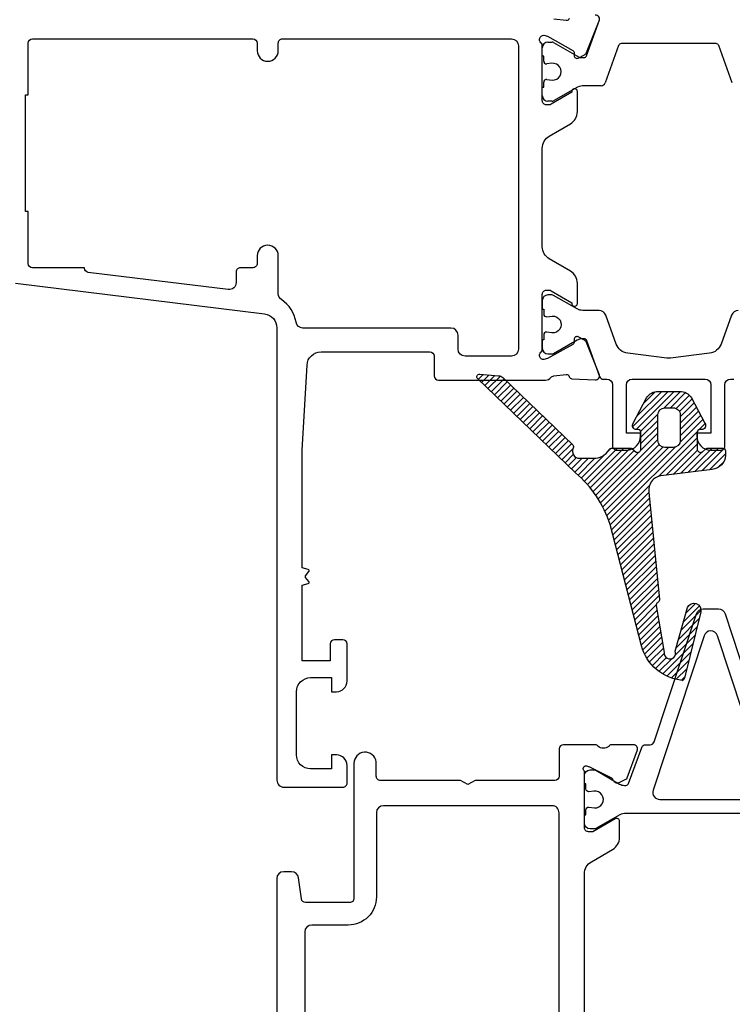
# Model space of a CAD drawing. Units: inches. Extents: x 0 to 260, y 0 to 43.
# Drawn here: x 40 to 42, y 32 to 34 of the extents above; entities that cross this region are included whole.
import ezdxf

# ---------------------------------------------------------------- set-up
doc = ezdxf.new("R2010")
doc.units = ezdxf.units.IN
doc.header["$MEASUREMENT"] = 0
for name, color, linetype in [('Arcadia-Dim', 4, 'Continuous'), ('Arcadia-Profile', 5, 'Continuous'), ('Arcadia-Shade', 8, 'Continuous')]:
    doc.layers.add(name, color=color, linetype=linetype)
doc.styles.get("Standard").update_dxf_attribs({"font": 'ARIALN.TTF'})
doc.dimstyles.get("Standard").update_dxf_attribs({"dimtxt": 0.09375, "dimasz": 0.09375, "dimexe": 0.18, "dimexo": 0.0625, "dimgap": 0.09, "dimtad": 0, "dimtih": 1, "dimtoh": 1, "dimdec": 4, "dimzin": 0, "dimdsep": 46, "dimlunit": 4, "dimtxsty": 'Standard', "dimcen": 0.09, "dimadec": 0, "dimazin": 0, "dimtfac": 1, "dimtdec": 4, "dimtofl": 0, "dimtmove": 0, "dimatfit": 3, "dimfxl": 1, "dimtolj": 1, "dimtzin": 0, "dimarcsym": 0})

# ---------------------------------------------------------------- blocks, each defined once
blk = doc.blocks.new('*D247')
at = {"layer": 'Arcadia-Dim', "color": 0, "lineweight": -2, "transparency": 16777216}
for p, q in [((39.85838805444061, 33.44215434572222), (39.85838805444061, 27.40866972743586)), ((43.57970396255186, 29.37522433079666), (43.57970396255186, 27.40866972743586)), ((40.04588805444061, 27.76866972743586), (41.39202605624521, 27.76866972743586)), ((43.39220396255186, 27.76866972743586), (42.04606596074726, 27.76866972743586))]:
    blk.add_line(p, q, dxfattribs=at)
at = {"layer": 'Arcadia-Dim', "color": 0, "transparency": 16777216}
for points in [[(40.04588805444061, 27.79991972743586), (40.04588805444061, 27.73741972743586), (39.85838805444061, 27.76866972743586)], [(43.39220396255186, 27.79991972743586), (43.39220396255186, 27.73741972743586), (43.57970396255186, 27.76866972743586)]]:
    blk.add_solid(points, dxfattribs=at)
at = {"layer": 'Defpoints', "color": 0, "transparency": 16777216}
for p in [(39.85838805444061, 33.56715434572222), (43.57970396255186, 29.50022433079666), (39.85838805444061, 27.76866972743586)]:
    blk.add_point(p, dxfattribs=at)
at = {"layer": 'Arcadia-Dim', "color": 0, "lineweight": -3, "transparency": 16777216, "insert": (41.71904600849624, 27.76866972743586), "char_height": 0.1875, "attachment_point": 5}
blk.add_mtext('\\A1;3{\\H1.000000x;\\S3/4;}"', dxfattribs=at)

msp = doc.modelspace()

# ---------------------------------------------------------------- hatches: boundary and pattern name
at = {"layer": 'Arcadia-Shade'}
h = msp.add_hatch(dxfattribs=at)
h.set_pattern_fill('ANSI31', color=256, scale=0.1, style=0)
h.set_pattern_definition([(45, (31.91522647220839, 11.85547331928842), (-0.008838834764831844, 0.008838834764831846), [])])
edge = h.paths.add_edge_path()
edge.add_arc((41.26067903218878, 32.75558767609621), 0.3150694747888933, 17.64633387390118, 49.75698027374191)
edge.add_line((41.46422367727823, 32.99608372886873), (41.18988855072766, 33.25968518331446))
edge.add_arc((41.19534636662427, 33.26536482418705), 0.007876933083558739, 85.0011945330723, 226.1410104650896, ccw=False)
edge.add_line((41.19603272297999, 33.27321179747334), (41.24816443766778, 33.2686508433177))
edge.add_arc((41.2464498547541, 33.24903702276802), 0.01968861983793945, 46.1394504491214, 85.00407032281919, ccw=False)
edge.add_line((41.26009220842658, 33.26323307635336), (41.45605338239838, 33.07493889699801))
edge.add_arc((41.45059731083047, 33.06925937706163), 0.007875637349558326, -27.261882632302274, 46.14955101694608, ccw=False)
edge.add_arc((41.4751046132766, 33.05663418404227), 0.01969252137502185, 152.7467263478355, 269.9981633743832)
edge.add_line((41.47510398202959, 33.03694166267736), (41.51433017084375, 33.03694166267736))
edge.add_arc((41.51549567240901, 33.08652289172993), 0.04959492583180353, 268.6534011752069, 328.717889286715)
edge.add_arc((41.56629528785959, 33.05565775563502), 0.009846285093279268, 90.00097416253033, 148.7168644122237, ccw=False)
edge.add_line((41.56629512044967, 33.06550404072688), (41.61838176341925, 33.06550404072688))
edge.add_arc((41.61838369972308, 33.05566597757048), 0.009838063346943447, 66.75172218141279, 90.01127681676991, ccw=False)
edge.add_line((41.62226694309058, 33.06470522042413), (41.63373017516162, 33.05448776976336))
edge.add_arc((41.63761545702628, 33.06353472852751), 0.009845957447000236, 246.7585459003837, 360.0007595160709)
edge.add_line((41.64746141447242, 33.06353485904607), (41.64746141447242, 33.10948589347244))
edge.add_arc((41.63958521251972, 33.10948656946696), 0.007876201981707121, 359.9950824479674, 450.0038260607956)
edge.add_line((41.63958468656776, 33.1173627714311), (41.63564602231051, 33.1173627714311))
edge.add_arc((41.63564632441893, 33.12917816062939), 0.01181538920215226, 147.305739029542, 269.99853500066496, ccw=False)
edge.add_line((41.62570290769438, 33.1355603143286), (41.66296246850195, 33.20673271327134))
edge.add_arc((41.69610628178082, 33.18545806972283), 0.03938429657593381, 89.99985173128857, 147.3040477707462, ccw=False)
edge.add_line((41.69610638369861, 33.22484236629863), (41.71441450257643, 33.22484236629863))
edge.add_line((41.71441450257643, 33.22484236629863), (41.73272292156216, 33.22484236629863))
edge.add_line((41.73272292156216, 33.22484236629863), (41.75635340577784, 33.22484236629863))
edge.add_arc((41.75635391995762, 33.18545937491803), 0.0393829913839624, 32.69491471088992, 90.0007480470615, ccw=False)
edge.add_line((41.78949702007898, 33.20673271327134), (41.82675628077865, 33.1355603143286))
edge.add_arc((41.81681339004567, 33.12917787322826), 0.01181510179927828, -90.00108569186602, 32.69681166165702, ccw=False)
edge.add_line((41.81681316616252, 33.1173627714311), (41.81287480240709, 33.1173627714311))
edge.add_arc((41.8128749524993, 33.10948589343567), 0.007876877996865893, 90.00109175867738, 179.9999997325337)
edge.add_line((41.80499807450244, 33.10948589347244), (41.80499807450244, 33.06353485904607))
edge.add_arc((41.81484435195117, 33.06353521421219), 0.009846277455135851, 180.0020667221214, 293.2386278610105)
edge.add_line((41.81872931381312, 33.05448776976336), (41.82936022219607, 33.06390624967368))
edge.add_arc((41.83712988816638, 33.04581415535041), 0.01968988538037575, 89.99885907400449, 113.24114722984541, ccw=False)
edge.add_line((41.8371302802494, 33.06550404072688), (41.87640364429419, 33.06550404072688))
edge.add_arc((41.87640447057424, 33.0576281394962), 0.007875901274019695, -0.006011041143892726, 90.00601104031682, ccw=False)
edge.add_line((41.88428037180492, 33.05762731321603), (41.88428037180492, 33.04535519423054))
edge.add_arc((41.84489661493769, 33.0453537160734), 0.03938375689497026, -86.35382699784509, 0.0021504338885733887, ccw=False)
edge.add_line((41.84740121628371, 33.00604967964888), (41.70344165037463, 32.98757299267881))
edge.add_arc((41.70845532170726, 32.94850922631615), 0.03938419407158189, 97.31369038332079, 188.4747608556972)
edge.add_arc((41.70995001770098, 32.94873620676106), 0.04089602047061679, 188.4806774590355, 189.4683864114661)
edge.add_line((41.66961114341822, 32.94200867289398), (41.69949817808944, 32.64136715664462))
edge.add_arc((41.69173047530834, 32.64006657323768), 0.00787583161919691, -55.207510965138, 9.505135639076286, ccw=False)
edge.add_line((41.6962244714351, 32.63359875115397), (41.69368753639455, 32.63183584718776))
edge.add_arc((41.69818291569226, 32.62536744221791), 0.007877099585776079, 124.798331973485, 189.4992926998405)
edge.add_line((41.69041382974021, 32.62406744169722), (41.71250376356349, 32.49206899987816))
edge.add_arc((41.72864214027329, 32.49038823798195), 0.01622566372691911, 174.05425737003, 381.0618743524644)
edge.add_line((41.74378381408209, 32.49621935088147), (41.77831804021659, 32.61823020736951))
edge.add_arc((41.79630487491391, 32.61128738796673), 0.01928027395263165, -13.618923063954185, 158.893685594779, ccw=False)
edge.add_line((41.81504305094185, 32.60674759470773), (41.76981151065726, 32.42004654882545))
edge.add_arc((41.76215612687184, 32.42190144247437), 0.0078768985870618, 283.0053044167283, 346.37977006611203, ccw=False)
edge.add_arc((41.7604413721594, 32.42933957676951), 0.01551012991997154, 281.0078022887159, 282.9937893071114, ccw=False)
edge.add_arc((41.7604413721594, 32.42933957676951), 0.01551012991997146, 281.0078022887159, 282.9937893071114)
edge.add_line((41.76392875405563, 32.4142265923639), (41.76340291773656, 32.41411481477043))
edge.add_arc((41.77746788352349, 32.54712670629237), 0.1337534543435547, 195.6470420325077, 263.96385090747486, ccw=False)
edge.add_line((41.64867113842931, 32.51105199212886), (41.56092317626107, 32.85109803100103))
edge = h.paths.add_edge_path(flags=16)
edge.add_arc((41.73807798463059, 33.158923748795), 0.01969189458357112, -0.0006560715290788721, 90.00065607152908, ccw=False)
edge.add_line((41.75776987921287, 33.15892352331083), (41.75776987921287, 33.08716549332031))
edge.add_arc((41.73807760879922, 33.0871656436674), 0.01969227041423078, 270.0004374437341, 359.9995625565967, ccw=False)
edge.add_line((41.73807775914642, 33.06747337325375), (41.71444727532455, 33.06747337325375))
edge.add_arc((41.71444810174108, 33.08716631973674), 0.01969294650033102, 180.0024044229892, 269.99759557668006, ccw=False)
edge.add_line((41.69475515525809, 33.08716549332031), (41.69475515525809, 33.15892352331083))
edge.add_arc((41.71444780118414, 33.15892299745123), 0.01969264593307068, 90.00152998919839, 179.9984700108016, ccw=False)
edge.add_line((41.71444727532455, 33.17861564337728), (41.73807775914642, 33.17861564337728))

# ---------------------------------------------------------------- linework, layer by layer
at = {"layer": 'Arcadia-Profile'}
for p, q in [((41.49471441182445, 34.16613340231017), (41.53136525572413, 34.26735959234146)), ((41.38649527702486, 34.20426059714022), (41.39856292051863, 34.20426059714022)), ((41.40250143472187, 34.20320531887491), (41.47388346415946, 34.16199346134921)), ((41.58479606823718, 34.19512715869872), (41.54671922773363, 34.08996255174328)), ((41.85819835267282, 34.2003224043125), (41.59220239944224, 34.2003224043125)), ((41.90368152438154, 34.08996255174328), (41.86560468387788, 34.19512715869872)), ((41.37074152071384, 34.16487629714324), (41.37074152071384, 34.188506841223)), ((41.37468044530087, 34.16487629714324), (41.37074152071384, 34.16487629714324)), ((41.37468044530087, 34.15112886500209), (41.37468044530087, 34.16487629714324)), ((41.39741243794194, 34.14500952884534), (41.38351327880341, 34.14331024421143)), ((41.47782230210109, 34.16093816417948), (41.48730808061939, 34.16093815709031)), ((41.37468044530087, 34.07823096885058), (41.37468044530087, 34.09201405515047)), ((41.38358374587355, 34.09982373729396), (41.39865672038806, 34.09797891725897)), ((41.37074152071384, 34.05460051496074), (41.37074202128755, 34.07823096885058)), ((41.37074202128755, 34.07823096885058), (41.37468044530087, 34.07823096885058)), ((41.46978194725088, 34.0783586946982), (41.40250143472187, 34.03990203730883)), ((41.51813126371255, 34.08216956064076), (41.48837426438089, 34.08216936293185)), ((41.535609731123, 34.08216968391345), (41.51813126371255, 34.08216956064076)), ((41.39856292051863, 34.0388467586496), (41.38649527702486, 34.0388467586496))]:
    msp.add_line(p, q, dxfattribs=at)
for points in [[(39.89297256308802, 33.52806366974302), (40.59179622838585, 33.4422589128509, -0.378866108695337), (40.62638073703337, 33.40316823687159), (40.62638073703337, 32.13416958873133, 0.414213562373095), (40.64607285709982, 32.11447746866487), (40.81148666565824, 32.11447746866476, 0.4142135623731222), (40.82330193769823, 32.1262927407047), (40.82330193769823, 32.17552304087089, 0.4142135623730734), (40.7937637575985, 32.20506122097062), (40.7799792735519, 32.20506122097062), (40.7799792735519, 32.1656769808376), (40.72090291335238, 32.16567698083749, -0.4142135623731111), (40.68151867321953, 32.20506122097062), (40.68151867321947, 32.38229030156891, -0.414213562373095), (40.72090291335243, 32.42167454170193), (40.7799792735519, 32.42167454170193), (40.7799792735519, 32.38229030156891), (40.7937637575985, 32.38229030156891, 0.414213562373095), (40.82330193769823, 32.41182848166865), (40.82330193769806, 32.51619671802088, 0.4142135623730678), (40.81148666565818, 32.52801199006082), (40.78785612157841, 32.5280119900607, 0.414213562373095), (40.77604084953859, 32.51619671802088), (40.77604084953859, 32.46893562986135), (40.69727236927267, 32.46893562986135), (40.69727236927267, 32.68110046013511), (40.71433808732112, 32.68567320550439, 0.5360442504286625), (40.71622247025206, 32.69126819287671), (40.70707431232185, 32.70307336243128, -0.3421143942535236), (40.70707431232196, 32.70741573133115), (40.71622247025206, 32.71922090088584, 0.536044250429955), (40.71433808732112, 32.72481588825816), (40.69727236927267, 32.72938863362744), (40.69727236927267, 33.05969790143912), (40.7109039993255, 33.29825142657752, -0.3975922788293864), (40.75022411899531, 33.33538880408607), (41.05566801112249, 33.33538862370621, -0.4142133894050548), (41.06748327596799, 33.3235733518833), (41.06748327596793, 33.26843570456016, 0.414213562372709), (41.07929854800781, 33.25662043252022), (41.37981423601113, 33.25662043251988, 0.2245705978431366), (41.3950370732916, 33.26382076256472, -0.2035849049188227), (41.40322347472349, 33.26810292331517), (41.437750961315, 33.27238216760988, -0.3639702392597381), (41.44624983225273, 33.26687664623979), (41.44654264881953, 33.26592276156181, 0.3154752003981682), (41.45367443025359, 33.26036751073879), (41.51870313327359, 33.25707538127598, 0.5641359500176971), (41.53072848479914, 33.27333528776366), (41.49476600382556, 33.36205538269407, 0.1763270502869302), (41.48935118858773, 33.36805542796164), (41.471464089433, 33.3775401248255, 0.5675917900982443), (41.45988747479893, 33.37054507776089), (41.46014453275282, 33.36341605618624, -0.2679493392601468), (41.45645447692422, 33.3564570192748), (41.38549055618759, 33.31650402485901), (41.37466603147286, 33.31373435641093, -0.6880245000532542), (41.3668044475946, 33.33435620763125), (41.36820106291415, 33.33564199063007, 0.2096708781753714), (41.37074282434682, 33.34143706912199), (41.37074052880135, 33.49687088354291, -0.414217888012953), (41.38255580086476, 33.50868633010306), (41.38941039045383, 33.50868633010306, -0.1316524261938623), (41.39531802364215, 33.5071033854497), (41.45344977588704, 33.47354102440012), (41.45344977588709, 33.47127806385596, 1.000690771584203), (41.46920347194029, 33.47126718540575), (41.46920347194023, 33.5281134115976, 0.2679491728419132), (41.44951135316248, 33.56222116470862), (41.39043499004126, 33.59632892461799, -0.2679491728419677), (41.37074287554626, 33.63043667031106), (41.37074287554626, 33.90679443818716, -0.2679491728419895), (41.39043499004126, 33.94090218388011), (41.44951135316248, 33.97500994378949, 0.2679491728419527), (41.46920347194029, 34.0091176969005), (41.46920347194023, 34.06596392309224, 1.000690771706412), (41.45344977588704, 34.06595304464066), (41.45344977588704, 34.0636900840981), (41.39531802364209, 34.03012772304841, -0.1316524261939596), (41.38941039045378, 34.02854477839527), (41.38255580086482, 34.02854477839527, -0.4142178880126954), (41.37074052880141, 34.04036022495519), (41.37074282434671, 34.19579403937611, 0.2096708781753382), (41.36820106291427, 34.20158911786815), (41.3668044475946, 34.20287490086697, -0.6880245000532687), (41.37466603147286, 34.22349675208729), (41.38549055618759, 34.22072708363909), (41.45645447692422, 34.18077408922331, -0.2679493392601797), (41.46014453275276, 34.17381505231198), (41.45988747479893, 34.16668603073732, 0.5675917900982238), (41.47146408943294, 34.15969098367272), (41.48935118858773, 34.16917568053647, 0.1763270502869394), (41.49476600382556, 34.17517572580415), (41.5307284847992, 34.26389582073456, 0.5641359500177286), (41.51870313327353, 34.28015572722212)], [(41.44624983225268, 34.27035446225831, -0.3639702392601107), (41.437750961315, 34.26484894088846), (41.40322347472343, 34.26912818518305, -0.2035849049318449)], [(41.92031656374533, 33.45185054941329, 0.31576048835201), (41.90180073779104, 33.43886244172303), (41.87230928696553, 33.35740994134302, -0.2825455941564919), (41.84006823233958, 33.33172616966034), (41.7299911901508, 33.31823651640106, -0.06104535208670716), (41.72040999558553, 33.31823651640106), (41.61033295339675, 33.33172616966034, -0.2825455941564977), (41.57809189877079, 33.35740994134302), (41.54860044794529, 33.43886244172303, 0.3157604883520153), (41.53008462199099, 33.45185054941329), (41.48415424472714, 33.45185054941329, -0.1316516390136508), (41.46840064078648, 33.45607168636765), (41.4025021952319, 33.49411787503642, 0.1316524499999918), (41.39856383108267, 33.49517315330174), (41.38649618798271, 33.49517315330174, 0.4142135600000295), (41.37074243167169, 33.47941969788623), (41.37074228161768, 33.45578921367043), (41.3746806453731, 33.45578921367043), (41.3746806453731, 33.44200629239062, 0.4530282399999977), (41.38358395579186, 33.43419657086282), (41.39865697953664, 33.43604150550597, -1.100038270000008), (41.39741270024135, 33.38901070329986), (41.38351349384172, 33.39071020651626, 0.450313709999964), (41.3746806453731, 33.38289147072364), (41.3746806453731, 33.36914400589366), (41.37074168061426, 33.36914400589366), (41.37074243167169, 33.34551322117615, 0.4142135600000106), (41.38649618798271, 33.32975946525893), (41.39856383108267, 33.32975946525893, 0.1316524499999917), (41.4025021952319, 33.33081474352424), (41.4684002214444, 33.36886089538417, -0.1316522332705733), (41.48415388914029, 33.37308206914726), (41.48730832834664, 33.37308206914726, -0.3157650799999747), (41.49471465797635, 33.36788680620454), (41.53136545067647, 33.26666060711479, 0.3157579100000215), (41.54247487009408, 33.25886771250374), (41.55190957552358, 33.25886771250374, -0.41421356000002), (41.56766333183461, 33.24311410664042), (41.56766333183461, 33.07186333471772, 0.4142172900000097), (41.57947842349469, 33.060047942162), (41.60704757196763, 33.060047942162, 0.4142135600000058), (41.64643181210053, 33.09943218229502), (41.64643181210053, 33.10730906064749), (41.60704757196763, 33.10730906064749), (41.60704757196763, 33.24311410664042, -0.4142135600000201), (41.62280132827865, 33.25886771250374), (41.82759925645414, 33.25886771250374, -0.41421356000002), (41.84335301276528, 33.24311410664042), (41.84335301276528, 33.10730906064749), (41.80396877263226, 33.10730906064749), (41.80396877263226, 33.09943218229502, 0.4142135600000058), (41.84335301276528, 33.060047942162), (41.87092186073639, 33.060047942162, 0.4142172899999876), (41.88273725289818, 33.07186333471772), (41.88273725289818, 33.24311401645049, -0.414213560000012), (41.89849094895132, 33.25886771250374), (41.90792616558835, 33.25886771250374)], [(41.56092317626107, 32.85109803100103, 0.14103319), (41.46422367727823, 32.99608372886873), (41.18988855072766, 33.25968518331446, -0.70764529), (41.19603272297999, 33.27321179747334), (41.24816443766778, 33.2686508433177, -0.17122334), (41.26009220842658, 33.26323307635336), (41.45605338239838, 33.07493889699801, -0.33174215), (41.45759813942149, 33.06565187616754, 0.56146898), (41.47510398202959, 33.03694166267736), (41.51433017084375, 33.03694166267736, 0.2682508), (41.55788053733735, 33.06077061234988, -0.26195287), (41.56629512044967, 33.06550404072688), (41.61838176341925, 33.06550404072688, -0.10183884), (41.62226694309058, 33.06470522042413), (41.63373017516162, 33.05448776976336, 0.53868214), (41.64746141447242, 33.06353485904607), (41.64746141447242, 33.10948589347244, 0.41425826), (41.63958468656776, 33.1173627714311), (41.63564602231051, 33.1173627714311, -0.59312405), (41.62570290769438, 33.1355603143286), (41.66296246850195, 33.20673271327134, -0.25538104), (41.69610638369861, 33.22484236629863), (41.71441450257643, 33.22484236629863), (41.73272292156216, 33.22484236629863), (41.75635340577784, 33.22484236629863, -0.25538865), (41.78949702007898, 33.20673271327134), (41.82675628077865, 33.1355603143286, -0.59315414), (41.81681316616252, 33.1173627714311), (41.81287480240709, 33.1173627714311, 0.41420798), (41.80499807450244, 33.10948589347244), (41.80499807450244, 33.06353485904607, 0.53865032), (41.81872931381312, 33.05448776976336), (41.82936022219607, 33.06390624967368, -0.10176272), (41.8371302802494, 33.06550404072688), (41.87640364429419, 33.06550404072688, -0.41427502), (41.88428037180492, 33.05762731321603), (41.88428037180492, 33.04535519423054, -0.39570583), (41.84740121628371, 33.00604967964888), (41.70344165037463, 32.98757299267881, 0.42016143), (41.66950116844143, 32.94270503076372, 0.00430972), (41.66961114341822, 32.94200867289398), (41.69949817808944, 32.64136715664462, -0.29011358), (41.6962244714351, 32.63359875115397), (41.69368753639455, 32.63183584718776, 0.2900583), (41.69041382974021, 32.62406744169722), (41.71250376356349, 32.49206899987816, 1.26858067), (41.74378381408209, 32.49621935088147), (41.77831804021659, 32.61823020736951, -0.93670549), (41.81504305094185, 32.60674759470773), (41.76981151065726, 32.42004654882545, -0.28379386), (41.76392875405563, 32.4142265923639, -0.00866572), (41.76340291773656, 32.41411481477043, 0.00866572), (41.76392875405563, 32.4142265923639), (41.76340291773656, 32.41411481477043, -0.30724287), (41.64867113842931, 32.51105199212886), (41.56092317626107, 32.85109803100103)], [(41.73804528962998, 33.17861564337728, -0.41422027), (41.75773740969655, 33.15892352331083), (41.75773740969655, 33.08716549332031, -0.41420909), (41.73804528962998, 33.06747337325375), (41.7144148058081, 33.06747337325375, -0.41418898), (41.69472268574165, 33.08716549332031), (41.69472268574165, 33.15892352331083, -0.41419792), (41.7144148058081, 33.17861564337728), (41.73804528962998, 33.17861564337728)], [(41.73807775914642, 33.17861564337728, -0.41422027), (41.75776987921287, 33.15892352331083), (41.75776987921287, 33.08716549332031, -0.41420909), (41.73807775914642, 33.06747337325375), (41.71444727532455, 33.06747337325375, -0.41418898), (41.69475515525809, 33.08716549332031), (41.69475515525809, 33.15892352331083, -0.41419792), (41.71444727532455, 33.17861564337728), (41.73807775914642, 33.17861564337728)], [(42.08828930778631, 32.04071019942957), (41.60650814064215, 32.04070989892786, 0.1014267000000001), (41.5879157699496, 32.03689923817718), (41.52063531098312, 31.99844257330473, -0.131651800000003), (41.51669679717381, 31.99738729464561), (41.50462915368004, 31.99738729464561, -0.4142135600000105), (41.4888753973689, 32.01314105095663), (41.48887584831854, 32.03677153477862), (41.49281436212786, 32.03677153477862), (41.49281436212786, 32.05055475695407, -0.4530297400000312), (41.50171752249273, 32.05836417798004), (41.5167905462375, 32.05651954383872, 1.100046589999984), (41.5155462669421, 32.10354974504129), (41.50164706054247, 32.1018505423266, -0.4503150999999647), (41.49281436212786, 32.10966897722359), (41.49281436212786, 32.12341644244749), (41.4888753973689, 32.12341644244749), (41.4888753973689, 32.147047227165, -0.4142135599999898), (41.50462915368004, 32.16280098308222), (41.51669679717381, 32.16280098308222, -0.1316518100000021), (41.52063531098312, 32.16174570481691), (41.58747902511388, 32.12315322378619, 0.1094030400000008), (41.60100939495393, 32.11947807869207), (41.60544189504739, 32.11947837919389, 0.3157552100000136), (41.61284822467709, 32.12467364213661), (41.64949916743123, 32.22589984122637, -0.2947541899999876), (41.65970144413197, 32.2336578799973), (41.67363526673896, 32.23367128671931, 0.3233181222646623), (41.68484310507424, 32.24178114431699), (41.80342482021589, 32.60082188070795, -0.3235838306855696), (41.82212349795563, 32.61433831915248), (41.86454602318926, 32.61433831915248, -0.3235838306855703), (41.883244700929, 32.60082188070795), (42.00182174606445, 32.24179528412323, 0.3237753872450535)], [(41.48889428604829, 30.54659585305787), (41.48889443603107, 31.87124434907527, -0.267950293035884), (41.50858639510611, 31.90535165250652), (41.56766242782308, 31.93945888394013, 0.2679503215601574), (41.58735488591762, 31.97356705588665), (41.58735488593661, 32.01904280547502, 0.5773507599999176), (41.57554086507113, 32.02586362201158), (41.51252476980071, 31.98948113876328), (41.50070964026875, 31.9894811387634, -0.414213840164378), (41.48889443603125, 32.00129635420673), (41.48889458608673, 32.15950986733857, -1.027242910017728), (41.49912878844006, 32.17270174853924), (41.50088786150124, 32.17214443712307), (41.56507662768539, 32.14079069475271, -0.1432140238639699), (41.5688163490203, 32.13415058084139, 0.1361518075984661), (41.57205087151985, 32.1299965574773, 0.1939852085651462), (41.58469137465519, 32.12669662812961), (41.6054476917744, 32.13659931990243, 0.1717923689917588), (41.60913307378777, 32.14034996856414), (41.63757854807218, 32.218879776647, 0.477158450399588), (41.62665284792078, 32.23364433199539), (41.56446380300022, 32.23368419056523, 0.2874400199759311), (41.55752343934407, 32.22901468871738, -0.3573712600020935), (41.5266944813396, 32.22922855380627, 0.287192885358395), (41.51960925476871, 32.23366398330099), (41.42981807648144, 32.23366341805253, 0.4142117185684914), (41.41800287882037, 32.2218481460127), (41.41800287882037, 32.14515618692896, -0.4142135623167176), (41.40618760678282, 32.13334091488913), (41.18207792837094, 32.13334091484593), (41.16161327687902, 32.12152564279826), (41.14114862540075, 32.13334091483809), (40.91703894697051, 32.13334091479489, -0.4142135624303467), (40.90522367492846, 32.14515618683483), (40.90522367492835, 32.1854201893557, 0.9344326016781512), (40.84249780819934, 32.18116312468841), (40.8424973818276, 31.80258319446399, -0.4142135623731492), (40.83068210978772, 31.79076792242405), (40.70708895094739, 31.79076792242405, -0.3750502324354297), (40.69538203865554, 31.80098668066456), (40.68728373106413, 31.86036993280653, 0.3750502324355791), (40.66777221030836, 31.87740119677609), (40.64557687627754, 31.87740119677609, 0.4142134605456843), (40.62588475621098, 31.85770908355563), (40.62588413319989, 30.06569880678127, 0.41423331130679)]]:
    msp.add_lwpolyline(points, format="xyb", dxfattribs=at)
for points in [[(40.08681664721175, 33.57026789113458), (40.08681664721175, 33.57169435358436), (39.94109495871984, 33.57169435358436, -0.414213562373095), (39.92927968668002, 33.58350962562419), (39.92927968668002, 33.72923131411609), (39.92140283865328, 33.72923131411609), (39.92140283865328, 34.05612050721972), (39.92927968668002, 34.05612050721972), (39.92927968667991, 34.20184219571162, -0.4142135623730953), (39.94109495871984, 34.21365746775156), (40.55942752880733, 34.21365746775167, -0.414213562373095), (40.57124280084722, 34.20184219571162), (40.57124280084722, 34.18018086363863, 0.9999999999999999), (40.63031916104669, 34.18018086363863), (40.63031916104669, 34.20184219571162, -0.4142135623730953), (40.64213443308651, 34.21365746775156), (41.28409754725377, 34.21365746775167, -0.414213562373095), (41.30378966732027, 34.19396534768499), (41.30378966732027, 33.34326576081311, -0.414213562373095), (41.28409754725382, 33.32357364074666), (41.15412860426042, 33.32357364074666, -0.414213562373087), (41.13443648419397, 33.34326576081311), (41.13443648419397, 33.3826496769782, 0.4142133894050363), (41.11474437575666, 33.40234179704466), (40.69964187046909, 33.40234203293291, -0.3664046545777987), (40.68022026359753, 33.41878140883934, 0.2080318584487729), (40.6391466631454, 33.4820022522248, -0.2517143992765862), (40.63031916104669, 33.49842600542344), (40.63031916104669, 33.6051709576973, 0.9999999999999999), (40.57124280084722, 33.6051709576973), (40.57124280084716, 33.58350962562419, -0.414213562373095), (40.55942752880728, 33.57169435358436), (40.52398171268774, 33.57169435358436, 0.414213562373095), (40.51216644064775, 33.55987908154442), (40.51216644064769, 33.52984612660283, -0.4504671536908973), (40.49007445483855, 33.51030078861324), (40.09719199980603, 33.55854068834084, -0.3788661086955019)], [(41.70016095647404, 32.0800941377221), (41.98650856467086, 32.0800941377221, 0.5110489820384643), (42.00520724241059, 32.10596193941059), (41.86203343831218, 32.53946239935898, 0.7228553073429663), (41.82463608283271, 32.53946239935898), (41.6814622787343, 32.10596193941059, 0.5110489820384664)], [(41.39831835237837, 30.25077421244966, 0.4140981557971339), (41.41800271448048, 30.27046632949386), (41.41800284895939, 32.04275716094186, 0.4142137758820366), (41.39831071617809, 32.06244928264836), (40.92520439126261, 32.06244897717137, 0.4128370014756529), (40.90551250155019, 32.04284943953247), (40.90551275237877, 31.80652170207885, -0.4142138732378937), (40.8267442721129, 31.72775313821138), (40.72434441016557, 31.72775313821138, 0.4142135334640247), (40.70465229009912, 31.70806102008852), (40.70465214820544, 30.27046633452018, 0.414213592094218), (40.72434426827166, 30.25077421245523)]]:
    msp.add_lwpolyline(points, format="xyb", close=True, dxfattribs=at)
for centre, radius, start, end in [((41.38649527689185, 34.18850684096232), 0.01575375617797617, 89.99999951596783, 179.9999990517571), ((41.39856302824032, 34.19638368999382), 0.007876907147224485, 60.00039553328961, 90.00078355573388), ((41.59220239966984, 34.19244555609761), 0.007876848214836888, 90.00000165515048, 160.0962515499812), ((41.85819835244533, 34.19244555609761), 0.007876848214834335, 19.90374845001877, 89.99999834484953), ((41.48730808081584, 34.168815004904), 0.00787684781368557, 269.999998571099, 340.0962505500183), ((41.38255729346881, 34.15112886487636), 0.007876848167958871, 179.9999990852574, 276.9709725707859), ((41.40028011102899, 34.12155363278102), 0.02363054398688424, 266.0607444600067, 96.97028164177301), ((41.47782188740254, 34.16881501160334), 0.007876847434826657, 240.0000039837601, 270.0030164956919), ((41.38255729349655, 34.09201405528906), 0.007876848195748635, 82.51234476119348, 180.0000010085605), ((41.53560973110424, 34.09398495579991), 0.01181527188650116, 270.0000000905871, 340.0962499854404), ((41.48837416875594, 34.03490837472874), 0.04726098820324975, 89.99988407135196, 113.165892142593), ((41.38649527708876, 34.05460051502452), 0.01575375637489503, 180.0000002320468, 269.9999997678295), ((41.39856302766029, 34.04672366541514), 0.00787690676622016, 269.9992206635775, 299.9996109387982)]:
    msp.add_arc(centre, radius, start, end, dxfattribs=at)

# ---------------------------------------------------------------- dimensions: what is measured, and where the dimension line sits
at = {"layer": 'Arcadia-Dim', "lineweight": -3}
dim = msp.add_linear_dim(base=(39.85838805444061, 27.76866972743586), p1=(43.57970396255186, 29.50022433079666), p2=(39.85838805444061, 33.56715434572222), angle=180, dimstyle='Standard', override={"dimscale": 2}, dxfattribs=at)
dim.commit()
dim.dimension.update_dxf_attribs({"geometry": '*D247', "text_midpoint": (41.71904600849624, 27.76866972743586)})

doc.saveas('drawing.dxf')
